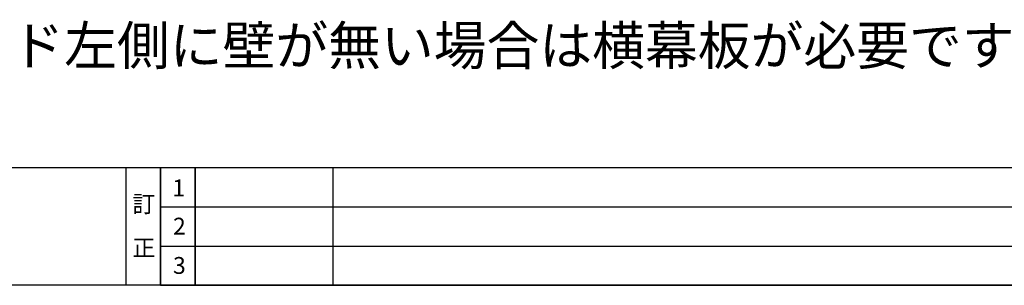
# Model space of a CAD drawing. Units: millimetres. Extents: x 55913 to 63829, y -1380 to 4142.
# Drawn here: x 56908 to 58812, y -1380 to -866 of the extents above; entities that cross this region are included whole.
import ezdxf

# ---------------------------------------------------------------- set-up
doc = ezdxf.new("R2010")
doc.units = ezdxf.units.MM
doc.header["$LTSCALE"] = 101.6
doc.layers.add('一般', color=7, linetype='Continuous', lineweight=5)
doc.styles.get("Standard").update_dxf_attribs({"font": 'txt', "bigfont": 'BIGFONT.SHX'})

# ---------------------------------------------------------------- blocks, each defined once
blk = doc.blocks.new('グループ')
at = {"layer": '一般', "color": 7, "linetype": 'Continuous', "lineweight": 30}
for p, q in [((83870, -1728), (95570, -1728)), ((95570, -2070), (83870, -2070))]:
    blk.add_line(p, q, dxfattribs=at)
blk = doc.blocks.new('グループ-2')
at = {"layer": '一般', "color": 7, "linetype": 'Continuous', "lineweight": 25}
for p, q in [((85770, -1728), (91570, -1728)), ((85770, -1842), (91570, -1842)), ((85770, -1956), (91570, -1956)), ((85770, -2070), (91570, -2070))]:
    blk.add_line(p, q, dxfattribs=at)

msp = doc.modelspace()

# ---------------------------------------------------------------- linework, layer by layer
at = {"layer": '一般', "color": 7, "linetype": 'Continuous', "lineweight": 25}
for points in [[(57113.33, -1152), (57180, -1152), (57180, -1380), (57113.33, -1380)], [(57180, -1152), (57246.67, -1152), (57246.67, -1380), (57180, -1380)], [(57246.67, -1152), (57513.33, -1152), (57513.33, -1380), (57246.67, -1380)]]:
    msp.add_lwpolyline(points, close=True, dxfattribs=at)

# ---------------------------------------------------------------- block references
at = {"layer": '一般', "color": 7, "xscale": 0.6666666666666666, "yscale": 0.6666666666666666, "zscale": 0.6666666666666666}
for name in ['グループ', 'グループ-2']:
    msp.add_blockref(name, (0, 0), dxfattribs=at)

# ---------------------------------------------------------------- texts
at = {"layer": '一般', "color": 7, "attachment_point": 1}
for s, insert, char_height, line_spacing_factor in [('{\\fOsaka|b0|i0|c128|p0;\\l※フード左側に壁が無い場合は横幕板が必要です。（別売品）}', (56585, -878.92), 74.8596, 1.128735), ('{\\fＭＳ ゴシック|b0|i0|c128|p0;\\l1}', (57202.73, -1175.33), 32.5788, 0.782779), ('{\\fＭＳ ゴシック|b0|i0|c128|p0;\\l訂\\P\\P正}', (57125.5, -1206.33), 32.5788, 0.782779), ('{\\fＭＳ ゴシック|b0|i0|c128|p0;\\l2}', (57204.06, -1249.33), 32.5788, 0.782779), ('{\\fＭＳ ゴシック|b0|i0|c128|p0;\\l3}', (57204.06, -1325.33), 32.5788, 0.782779)]:
    msp.add_mtext(s, dxfattribs=dict(at, insert=insert, char_height=char_height, line_spacing_factor=line_spacing_factor))

doc.saveas('drawing.dxf')
